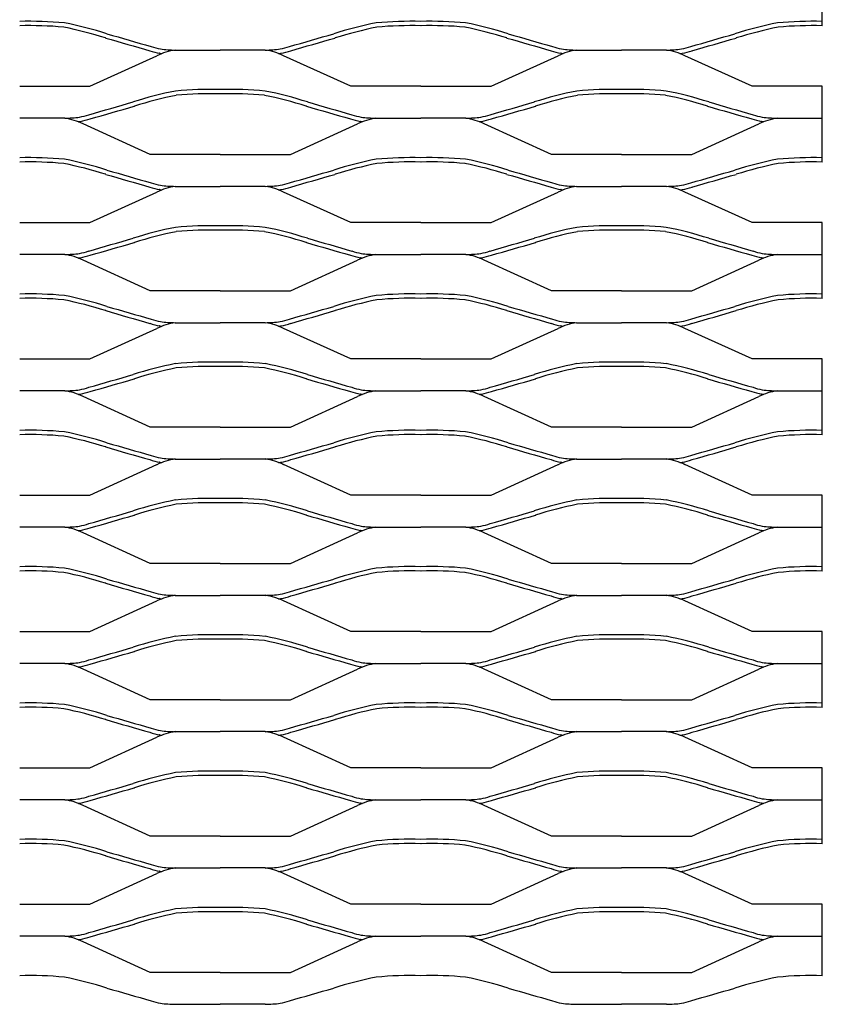
# Model space of a CAD drawing. Units: millimetres. Extents: x 2000 to 3000, y 1993 to 2468.
# Drawn here: x 2800 to 3000, y 1993 to 2238 of the extents above; entities that cross this region are included whole.
import ezdxf

# ---------------------------------------------------------------- set-up
doc = ezdxf.new("R2010")
doc.units = ezdxf.units.MM

msp = doc.modelspace()

# ---------------------------------------------------------------- linework, layer by layer
for p, q in [((2999.99, 2238), (3000, 2247.86)), ((3000.02, 2236.91), (3000, 2238)), ((2800.03, 2236.91), (2800, 2236.91)), ((2899.97, 2236.91), (2900, 2236.91)), ((2900.02, 2236.91), (2900, 2236.91)), ((2999.97, 2236.91), (2999.99, 2236.91)), ((3000.02, 2236.91), (2999.99, 2236.91)), ((2821.44, 2233.86), (2821.41, 2233.87)), ((2878.55, 2233.86), (2878.58, 2233.87)), ((2921.44, 2233.86), (2921.41, 2233.87)), ((2978.55, 2233.86), (2978.58, 2233.87)), ((2834.93, 2230.05), (2834.86, 2230.06)), ((2838.78, 2230.86), (2850, 2230.86)), ((2861.21, 2230.86), (2850, 2230.86)), ((2865.06, 2230.05), (2865.13, 2230.06)), ((2934.93, 2230.05), (2934.86, 2230.06)), ((2938.78, 2230.86), (2950, 2230.86)), ((2961.21, 2230.86), (2950, 2230.86)), ((2965.06, 2230.05), (2965.13, 2230.06)), ((2817.48, 2221.82), (2834.21, 2229.45)), ((2882.51, 2221.82), (2865.78, 2229.45)), ((2917.48, 2221.82), (2934.21, 2229.45)), ((2982.51, 2221.82), (2965.78, 2229.45)), ((2800, 2221.82), (2817.48, 2221.82)), ((2849.97, 2219.91), (2850, 2219.91)), ((2850.03, 2219.91), (2850, 2219.91)), ((2900, 2221.82), (2882.51, 2221.82)), ((2900, 2221.82), (2917.48, 2221.82)), ((2949.97, 2219.91), (2950, 2219.91)), ((2950.03, 2219.91), (2950, 2219.91)), ((2999.99, 2221.82), (2982.51, 2221.82)), ((3000, 2213.86), (2999.99, 2221.82)), ((2828.56, 2216.86), (2828.59, 2216.87)), ((2871.44, 2216.86), (2871.41, 2216.87)), ((2928.56, 2216.86), (2928.59, 2216.87)), ((2971.44, 2216.86), (2971.41, 2216.87)), ((2811.21, 2213.86), (2800, 2213.86)), ((2815.07, 2213.05), (2815.14, 2213.06)), ((2884.93, 2213.05), (2884.86, 2213.06)), ((2888.79, 2213.86), (2900, 2213.86)), ((2911.21, 2213.86), (2900, 2213.86)), ((2915.07, 2213.05), (2915.14, 2213.06)), ((2984.93, 2213.05), (2984.86, 2213.06)), ((2988.79, 2213.86), (3000, 2213.86)), ((2999.99, 2204), (3000, 2213.86)), ((2832.52, 2204.82), (2815.78, 2212.45)), ((2867.48, 2204.82), (2884.22, 2212.45)), ((2932.52, 2204.82), (2915.78, 2212.45)), ((2967.48, 2204.82), (2984.22, 2212.45)), ((2800.03, 2202.91), (2800, 2202.91)), ((2850, 2204.82), (2832.52, 2204.82)), ((2850, 2204.82), (2867.48, 2204.82)), ((2899.97, 2202.91), (2900, 2202.91)), ((2900.02, 2202.91), (2900, 2202.91)), ((2950, 2204.82), (2932.52, 2204.82)), ((2950, 2204.82), (2967.48, 2204.82)), ((2999.97, 2202.91), (2999.99, 2202.91)), ((3000.02, 2202.91), (2999.99, 2202.91)), ((3000.02, 2202.91), (3000, 2204)), ((2821.44, 2199.86), (2821.41, 2199.87)), ((2878.55, 2199.86), (2878.58, 2199.87)), ((2921.44, 2199.86), (2921.41, 2199.87)), ((2978.55, 2199.86), (2978.58, 2199.87)), ((2817.48, 2187.82), (2834.21, 2195.45)), ((2834.93, 2196.05), (2834.86, 2196.06)), ((2838.78, 2196.86), (2850, 2196.86)), ((2861.21, 2196.86), (2850, 2196.86)), ((2865.06, 2196.05), (2865.13, 2196.06)), ((2882.51, 2187.82), (2865.78, 2195.45)), ((2917.48, 2187.82), (2934.21, 2195.45)), ((2934.93, 2196.05), (2934.86, 2196.06)), ((2938.78, 2196.86), (2950, 2196.86)), ((2961.21, 2196.86), (2950, 2196.86)), ((2965.06, 2196.05), (2965.13, 2196.06)), ((2982.51, 2187.82), (2965.78, 2195.45)), ((2800, 2187.82), (2817.48, 2187.82)), ((2849.97, 2185.91), (2850, 2185.91)), ((2850.03, 2185.91), (2850, 2185.91)), ((2900, 2187.82), (2882.51, 2187.82)), ((2900, 2187.82), (2917.48, 2187.82)), ((2949.97, 2185.91), (2950, 2185.91)), ((2950.03, 2185.91), (2950, 2185.91)), ((2999.99, 2187.82), (2982.51, 2187.82)), ((3000, 2179.86), (2999.99, 2187.82)), ((2828.56, 2182.86), (2828.59, 2182.87)), ((2871.44, 2182.86), (2871.41, 2182.87)), ((2928.56, 2182.86), (2928.59, 2182.87)), ((2971.44, 2182.86), (2971.41, 2182.87)), ((2811.21, 2179.86), (2800, 2179.86)), ((2815.07, 2179.05), (2815.14, 2179.06)), ((2832.52, 2170.82), (2815.78, 2178.45)), ((2867.48, 2170.82), (2884.22, 2178.45)), ((2884.93, 2179.05), (2884.86, 2179.06)), ((2888.79, 2179.86), (2900, 2179.86)), ((2911.21, 2179.86), (2900, 2179.86)), ((2915.07, 2179.05), (2915.14, 2179.06)), ((2932.52, 2170.82), (2915.78, 2178.45)), ((2967.48, 2170.82), (2984.22, 2178.45)), ((2984.93, 2179.05), (2984.86, 2179.06)), ((2988.79, 2179.86), (3000, 2179.86)), ((2999.99, 2170), (3000, 2179.86)), ((2850, 2170.82), (2832.52, 2170.82)), ((2850, 2170.82), (2867.48, 2170.82)), ((2950, 2170.82), (2932.52, 2170.82)), ((2950, 2170.82), (2967.48, 2170.82)), ((2800.03, 2168.91), (2800, 2168.91)), ((2899.97, 2168.91), (2900, 2168.91)), ((2900.02, 2168.91), (2900, 2168.91)), ((2999.97, 2168.91), (2999.99, 2168.91)), ((3000.02, 2168.91), (2999.99, 2168.91)), ((3000.02, 2168.91), (3000, 2170)), ((2821.44, 2165.86), (2821.41, 2165.87)), ((2878.55, 2165.86), (2878.58, 2165.87)), ((2921.44, 2165.86), (2921.41, 2165.87)), ((2978.55, 2165.86), (2978.58, 2165.87)), ((2817.48, 2153.82), (2834.21, 2161.45)), ((2834.93, 2162.05), (2834.86, 2162.06)), ((2838.78, 2162.86), (2850, 2162.86)), ((2861.21, 2162.86), (2850, 2162.86)), ((2865.06, 2162.05), (2865.13, 2162.06)), ((2882.51, 2153.82), (2865.78, 2161.45)), ((2917.48, 2153.82), (2934.21, 2161.45)), ((2934.93, 2162.05), (2934.86, 2162.06)), ((2938.78, 2162.86), (2950, 2162.86)), ((2961.21, 2162.86), (2950, 2162.86)), ((2965.06, 2162.05), (2965.13, 2162.06)), ((2982.51, 2153.82), (2965.78, 2161.45)), ((2800, 2153.82), (2817.48, 2153.82)), ((2900, 2153.82), (2882.51, 2153.82)), ((2900, 2153.82), (2917.48, 2153.82)), ((2999.99, 2153.82), (2982.51, 2153.82)), ((3000, 2145.86), (2999.99, 2153.82)), ((2849.97, 2151.91), (2850, 2151.91)), ((2850.03, 2151.91), (2850, 2151.91)), ((2949.97, 2151.91), (2950, 2151.91)), ((2950.03, 2151.91), (2950, 2151.91)), ((2828.56, 2148.86), (2828.59, 2148.87)), ((2871.44, 2148.86), (2871.41, 2148.87)), ((2928.56, 2148.86), (2928.59, 2148.87)), ((2971.44, 2148.86), (2971.41, 2148.87)), ((2811.21, 2145.86), (2800, 2145.86)), ((2815.07, 2145.05), (2815.14, 2145.06)), ((2832.52, 2136.82), (2815.78, 2144.45)), ((2867.48, 2136.82), (2884.22, 2144.45)), ((2884.93, 2145.05), (2884.86, 2145.06)), ((2888.79, 2145.86), (2900, 2145.86)), ((2911.21, 2145.86), (2900, 2145.86)), ((2915.07, 2145.05), (2915.14, 2145.06)), ((2932.52, 2136.82), (2915.78, 2144.45)), ((2967.48, 2136.82), (2984.22, 2144.45)), ((2984.93, 2145.05), (2984.86, 2145.06)), ((2988.79, 2145.86), (3000, 2145.86)), ((3000, 2136), (3000, 2145.86)), ((2850, 2136.82), (2832.52, 2136.82)), ((2850, 2136.82), (2867.48, 2136.82)), ((2950, 2136.82), (2932.52, 2136.82)), ((2950, 2136.82), (2967.48, 2136.82)), ((2800.03, 2134.91), (2800, 2134.91)), ((2899.97, 2134.91), (2900, 2134.91)), ((2900.02, 2134.91), (2900, 2134.91)), ((2999.97, 2134.91), (2999.99, 2134.91)), ((3000.02, 2134.91), (2999.99, 2134.91)), ((3000.02, 2134.91), (3000, 2136)), ((2821.44, 2131.86), (2821.41, 2131.87)), ((2878.55, 2131.86), (2878.58, 2131.87)), ((2921.44, 2131.86), (2921.41, 2131.87)), ((2978.55, 2131.86), (2978.58, 2131.87)), ((2817.48, 2119.82), (2834.21, 2127.45)), ((2834.93, 2128.05), (2834.86, 2128.06)), ((2838.78, 2128.86), (2850, 2128.86)), ((2861.21, 2128.86), (2850, 2128.86)), ((2865.06, 2128.05), (2865.13, 2128.06)), ((2882.51, 2119.82), (2865.78, 2127.45)), ((2917.48, 2119.82), (2934.21, 2127.45)), ((2934.93, 2128.05), (2934.86, 2128.06)), ((2938.78, 2128.86), (2950, 2128.86)), ((2961.21, 2128.86), (2950, 2128.86)), ((2965.06, 2128.05), (2965.13, 2128.06)), ((2982.51, 2119.82), (2965.78, 2127.45)), ((2800, 2119.82), (2817.48, 2119.82)), ((2900, 2119.82), (2882.51, 2119.82)), ((2900, 2119.82), (2917.48, 2119.82)), ((2999.99, 2119.82), (2982.51, 2119.82)), ((3000, 2111.86), (2999.99, 2119.82)), ((2849.97, 2117.91), (2850, 2117.91)), ((2850.03, 2117.91), (2850, 2117.91)), ((2949.97, 2117.91), (2950, 2117.91)), ((2950.03, 2117.91), (2950, 2117.91)), ((2828.56, 2114.86), (2828.59, 2114.87)), ((2871.44, 2114.86), (2871.41, 2114.87)), ((2928.56, 2114.86), (2928.59, 2114.87)), ((2971.44, 2114.86), (2971.41, 2114.87)), ((2811.21, 2111.86), (2800, 2111.86)), ((2888.79, 2111.86), (2900, 2111.86)), ((2911.21, 2111.86), (2900, 2111.86)), ((2988.79, 2111.86), (3000, 2111.86)), ((2999.99, 2102), (3000, 2111.86)), ((2815.07, 2111.05), (2815.14, 2111.06)), ((2832.52, 2102.82), (2815.78, 2110.45)), ((2867.48, 2102.82), (2884.22, 2110.45)), ((2884.93, 2111.05), (2884.86, 2111.06)), ((2915.07, 2111.05), (2915.14, 2111.06)), ((2932.52, 2102.82), (2915.78, 2110.45)), ((2967.48, 2102.82), (2984.22, 2110.45)), ((2984.93, 2111.05), (2984.86, 2111.06)), ((2850, 2102.82), (2832.52, 2102.82)), ((2850, 2102.82), (2867.48, 2102.82)), ((2950, 2102.82), (2932.52, 2102.82)), ((2950, 2102.82), (2967.48, 2102.82)), ((2800.03, 2100.91), (2800, 2100.91)), ((2899.97, 2100.91), (2900, 2100.91)), ((2900.02, 2100.91), (2900, 2100.91)), ((2999.97, 2100.91), (2999.99, 2100.91)), ((3000.02, 2100.91), (2999.99, 2100.91)), ((3000.02, 2100.91), (3000, 2102)), ((2821.44, 2097.86), (2821.41, 2097.87)), ((2878.55, 2097.86), (2878.58, 2097.87)), ((2921.44, 2097.86), (2921.41, 2097.87)), ((2978.55, 2097.86), (2978.58, 2097.87)), ((2838.78, 2094.86), (2850, 2094.86)), ((2861.21, 2094.86), (2850, 2094.86)), ((2938.78, 2094.86), (2950, 2094.86)), ((2961.21, 2094.86), (2950, 2094.86)), ((2817.48, 2085.82), (2834.21, 2093.45)), ((2834.93, 2094.05), (2834.86, 2094.06)), ((2865.06, 2094.05), (2865.13, 2094.06)), ((2882.51, 2085.82), (2865.78, 2093.45)), ((2917.48, 2085.82), (2934.21, 2093.45)), ((2934.93, 2094.05), (2934.86, 2094.06)), ((2965.06, 2094.05), (2965.13, 2094.06)), ((2982.51, 2085.82), (2965.78, 2093.45)), ((2800, 2085.82), (2817.48, 2085.82)), ((2900, 2085.82), (2882.51, 2085.82)), ((2900, 2085.82), (2917.48, 2085.82)), ((2999.99, 2085.82), (2982.51, 2085.82)), ((3000, 2077.86), (3000, 2085.82)), ((2849.97, 2083.91), (2850, 2083.91)), ((2850.03, 2083.91), (2850, 2083.91)), ((2949.97, 2083.91), (2950, 2083.91)), ((2950.03, 2083.91), (2950, 2083.91)), ((2828.56, 2080.86), (2828.59, 2080.87)), ((2871.44, 2080.86), (2871.41, 2080.87)), ((2928.56, 2080.86), (2928.59, 2080.87)), ((2971.44, 2080.86), (2971.41, 2080.87)), ((2811.21, 2077.86), (2800, 2077.86)), ((2888.79, 2077.86), (2900, 2077.86)), ((2911.21, 2077.86), (2900, 2077.86)), ((2988.79, 2077.86), (3000, 2077.86)), ((3000, 2068), (3000, 2077.86)), ((2815.07, 2077.05), (2815.14, 2077.06)), ((2832.52, 2068.82), (2815.78, 2076.45)), ((2867.48, 2068.82), (2884.22, 2076.45)), ((2884.93, 2077.05), (2884.86, 2077.06)), ((2915.07, 2077.05), (2915.14, 2077.06)), ((2932.52, 2068.82), (2915.78, 2076.45)), ((2967.48, 2068.82), (2984.22, 2076.45)), ((2984.93, 2077.05), (2984.86, 2077.06)), ((2850, 2068.82), (2832.52, 2068.82)), ((2850, 2068.82), (2867.48, 2068.82)), ((2950, 2068.82), (2932.52, 2068.82)), ((2950, 2068.82), (2967.48, 2068.82)), ((3000.02, 2066.91), (3000, 2068)), ((2800.03, 2066.91), (2800, 2066.91)), ((2899.97, 2066.91), (2900, 2066.91)), ((2900.02, 2066.91), (2900, 2066.91)), ((2999.97, 2066.91), (2999.99, 2066.91)), ((3000.02, 2066.91), (2999.99, 2066.91)), ((2821.44, 2063.86), (2821.41, 2063.87)), ((2878.55, 2063.86), (2878.58, 2063.87)), ((2921.44, 2063.86), (2921.41, 2063.87)), ((2978.55, 2063.86), (2978.58, 2063.87)), ((2838.78, 2060.86), (2850, 2060.86)), ((2861.21, 2060.86), (2850, 2060.86)), ((2938.78, 2060.86), (2950, 2060.86)), ((2961.21, 2060.86), (2950, 2060.86)), ((2817.48, 2051.82), (2834.21, 2059.45)), ((2834.93, 2060.05), (2834.86, 2060.06)), ((2865.06, 2060.05), (2865.13, 2060.06)), ((2882.51, 2051.82), (2865.78, 2059.45)), ((2917.48, 2051.82), (2934.21, 2059.45)), ((2934.93, 2060.05), (2934.86, 2060.06)), ((2965.06, 2060.05), (2965.13, 2060.06)), ((2982.51, 2051.82), (2965.78, 2059.45)), ((2800, 2051.82), (2817.48, 2051.82)), ((2900, 2051.82), (2882.51, 2051.82)), ((2900, 2051.82), (2917.48, 2051.82)), ((2999.99, 2051.82), (2982.51, 2051.82)), ((3000, 2043.86), (2999.99, 2051.82)), ((2849.97, 2049.91), (2850, 2049.91)), ((2850.03, 2049.91), (2850, 2049.91)), ((2949.97, 2049.91), (2950, 2049.91)), ((2950.03, 2049.91), (2950, 2049.91)), ((2828.56, 2046.86), (2828.59, 2046.87)), ((2871.44, 2046.86), (2871.41, 2046.87)), ((2928.56, 2046.86), (2928.59, 2046.87)), ((2971.44, 2046.86), (2971.41, 2046.87)), ((2811.21, 2043.86), (2800, 2043.86)), ((2888.79, 2043.86), (2900, 2043.86)), ((2911.21, 2043.86), (2900, 2043.86)), ((2988.79, 2043.86), (3000, 2043.86)), ((3000, 2034), (3000, 2043.86)), ((2815.07, 2043.05), (2815.14, 2043.06)), ((2832.52, 2034.82), (2815.78, 2042.45)), ((2867.48, 2034.82), (2884.22, 2042.45)), ((2884.93, 2043.05), (2884.86, 2043.06)), ((2915.07, 2043.05), (2915.14, 2043.06)), ((2932.52, 2034.82), (2915.78, 2042.45)), ((2967.48, 2034.82), (2984.22, 2042.45)), ((2984.93, 2043.05), (2984.86, 2043.06)), ((2850, 2034.82), (2832.52, 2034.82)), ((2850, 2034.82), (2867.48, 2034.82)), ((2950, 2034.82), (2932.52, 2034.82)), ((2950, 2034.82), (2967.48, 2034.82)), ((3000.02, 2032.91), (3000, 2034)), ((2800.03, 2032.91), (2800, 2032.91)), ((2899.97, 2032.91), (2900, 2032.91)), ((2900.02, 2032.91), (2900, 2032.91)), ((2999.97, 2032.91), (2999.99, 2032.91)), ((3000.02, 2032.91), (2999.99, 2032.91)), ((2821.44, 2029.86), (2821.41, 2029.87)), ((2878.55, 2029.86), (2878.58, 2029.87)), ((2921.44, 2029.86), (2921.41, 2029.87)), ((2978.55, 2029.86), (2978.58, 2029.87)), ((2834.93, 2026.05), (2834.86, 2026.06)), ((2838.78, 2026.86), (2850, 2026.86)), ((2861.21, 2026.86), (2850, 2026.86)), ((2865.06, 2026.05), (2865.13, 2026.06)), ((2934.93, 2026.05), (2934.86, 2026.06)), ((2938.78, 2026.86), (2950, 2026.86)), ((2961.21, 2026.86), (2950, 2026.86)), ((2965.06, 2026.05), (2965.13, 2026.06)), ((2817.48, 2017.82), (2834.21, 2025.45)), ((2882.51, 2017.82), (2865.78, 2025.45)), ((2917.48, 2017.82), (2934.21, 2025.45)), ((2982.51, 2017.82), (2965.78, 2025.45)), ((2800, 2017.82), (2817.48, 2017.82)), ((2900, 2017.82), (2882.51, 2017.82)), ((2900, 2017.82), (2917.48, 2017.82)), ((2999.99, 2017.82), (2982.51, 2017.82)), ((3000, 2009.86), (2999.99, 2017.82)), ((2849.97, 2015.91), (2850, 2015.91)), ((2850.03, 2015.91), (2850, 2015.91)), ((2949.97, 2015.91), (2950, 2015.91)), ((2950.03, 2015.91), (2950, 2015.91)), ((2828.56, 2012.86), (2828.59, 2012.87)), ((2871.44, 2012.86), (2871.41, 2012.87)), ((2928.56, 2012.86), (2928.59, 2012.87)), ((2971.44, 2012.86), (2971.41, 2012.87)), ((2811.21, 2009.86), (2800, 2009.86)), ((2815.07, 2009.05), (2815.14, 2009.06)), ((2884.93, 2009.05), (2884.86, 2009.06)), ((2888.79, 2009.86), (2900, 2009.86)), ((2911.21, 2009.86), (2900, 2009.86)), ((2915.07, 2009.05), (2915.14, 2009.06)), ((2984.93, 2009.05), (2984.86, 2009.06)), ((2988.79, 2009.86), (3000, 2009.86)), ((3000, 2000), (3000, 2009.86)), ((2832.52, 2000.82), (2815.78, 2008.45)), ((2867.48, 2000.82), (2884.22, 2008.45)), ((2932.52, 2000.82), (2915.78, 2008.45)), ((2967.48, 2000.82), (2984.22, 2008.45)), ((2850, 2000.82), (2832.52, 2000.82)), ((2850, 2000.82), (2867.48, 2000.82)), ((2950, 2000.82), (2932.52, 2000.82)), ((2950, 2000.82), (2967.48, 2000.82)), ((2838.78, 1992.86), (2850, 1992.86)), ((2861.21, 1992.86), (2850, 1992.86)), ((2938.78, 1992.86), (2950, 1992.86)), ((2961.21, 1992.86), (2950, 1992.86))]:
    msp.add_line(p, q)
for centre, radius, start, end in [((2802.54, 2144.33), 93.7, 84.7355, 91.5542), ((2791.7, 2140.27), 99.29, 72.3901, 78.7125), ((2908.29, 2140.27), 99.29, 101.2875, 107.6099), ((2897.45, 2144.33), 93.7, 88.4458, 95.2645), ((2902.54, 2144.33), 93.7, 84.7355, 91.5542), ((2891.7, 2140.27), 99.29, 72.3901, 78.7125), ((3008.29, 2140.27), 99.29, 101.2875, 107.6099), ((2997.45, 2144.33), 93.7, 88.4458, 95.2645), ((3002.54, 2144.33), 93.7, 91.5525, 91.5542), ((2802.54, 2144.33), 92.62, 84.7709, 91.5542), ((2791.7, 2140.27), 98.2, 72.3901, 78.6791), ((4493.48, 8034.45), 6035.68, 253.920187, 254.029113), ((1206.51, 8034.45), 6035.68, 285.970887, 286.079813), ((2908.29, 2140.27), 98.2, 101.3209, 107.6099), ((2897.45, 2144.33), 92.62, 88.4458, 95.2291), ((2902.54, 2144.33), 92.62, 84.7709, 91.5542), ((2891.7, 2140.27), 98.2, 72.3901, 78.6791), ((4593.48, 8034.45), 6035.68, 253.920187, 254.029113), ((1306.51, 8034.45), 6035.68, 285.970887, 286.079813), ((3008.29, 2140.27), 98.2, 101.3209, 107.6099), ((2997.45, 2144.33), 92.62, 88.4458, 95.2291), ((4493.48, 8034.45), 6036.77, 253.920187, 254.028846), ((1206.51, 8034.45), 6036.77, 285.971154, 286.079813), ((4593.48, 8034.45), 6036.77, 253.920187, 254.028846), ((1306.51, 8034.45), 6036.77, 285.971154, 286.079813), ((2838.21, 2247.54), 17.8, 251.1097, 259.166), ((2838.21, 2247.54), 16.71, 251.0161, 259.166), ((2841.23, 2214.85), 16.2, 98.6937, 115.6916), ((2839.44, 2266.24), 36.48, 262.8919, 263.7351), ((2839.44, 2266.24), 35.39, 262.8919, 268.9346), ((2860.55, 2266.24), 35.39, 271.0654, 277.1081), ((2858.76, 2214.85), 16.2, 64.3084, 81.3063), ((2860.55, 2266.24), 36.48, 276.2649, 277.1081), ((2861.79, 2247.54), 16.71, 280.834, 288.9839), ((2861.79, 2247.54), 17.8, 280.834, 288.8903), ((2938.2, 2247.54), 17.8, 251.1097, 259.166), ((2938.2, 2247.54), 16.71, 251.0161, 259.166), ((2941.23, 2214.85), 16.2, 98.6937, 115.6916), ((2939.44, 2266.24), 36.48, 262.8919, 263.7351), ((2939.44, 2266.24), 35.39, 262.8919, 268.9346), ((2960.55, 2266.24), 35.39, 271.0654, 277.1081), ((2958.76, 2214.85), 16.2, 64.3084, 81.3063), ((2960.55, 2266.24), 36.48, 276.2649, 277.1081), ((2961.79, 2247.54), 16.71, 280.834, 288.9839), ((2961.79, 2247.54), 17.8, 280.834, 288.8903), ((2858.29, 2123.27), 99.29, 101.2875, 107.6099), ((2847.46, 2127.33), 93.7, 88.4458, 95.2645), ((2847.46, 2127.33), 92.62, 88.4458, 95.2291), ((2852.54, 2127.33), 93.7, 84.7355, 91.5542), ((2852.54, 2127.33), 92.62, 84.7709, 91.5542), ((2841.7, 2123.27), 99.29, 72.3901, 78.7125), ((2958.29, 2123.27), 99.29, 101.2875, 107.6099), ((2947.46, 2127.33), 93.7, 88.4458, 95.2645), ((2947.46, 2127.33), 92.62, 88.4458, 95.2291), ((2952.54, 2127.33), 93.7, 84.7355, 91.5542), ((2952.54, 2127.33), 92.62, 84.7709, 91.5542), ((2941.7, 2123.27), 99.29, 72.3901, 78.7125), ((1156.52, 8017.45), 6035.68, 285.970887, 286.079813), ((2858.29, 2123.27), 98.2, 101.3209, 107.6099), ((2841.7, 2123.27), 98.2, 72.3901, 78.6791), ((4543.48, 8017.45), 6035.68, 253.920187, 254.029113), ((1256.52, 8017.45), 6035.68, 285.970887, 286.079813), ((2958.29, 2123.27), 98.2, 101.3209, 107.6099), ((2941.7, 2123.27), 98.2, 72.3901, 78.6791), ((4643.48, 8017.45), 6035.68, 253.920187, 254.029113), ((1156.52, 8017.45), 6036.77, 285.971154, 286.079813), ((4543.48, 8017.45), 6036.77, 253.920187, 254.028846), ((1256.52, 8017.45), 6036.77, 285.971154, 286.079813), ((4643.48, 8017.45), 6036.77, 253.920187, 254.028846), ((2810.55, 2249.24), 35.39, 271.0654, 277.1081), ((2808.76, 2197.85), 16.2, 64.3084, 81.3063), ((2810.55, 2249.24), 36.48, 276.2649, 277.1081), ((2811.79, 2230.54), 16.71, 280.834, 288.9839), ((2811.79, 2230.54), 17.8, 280.834, 288.8903), ((2888.21, 2230.54), 17.8, 251.1097, 259.166), ((2888.21, 2230.54), 16.71, 251.0161, 259.166), ((2891.24, 2197.85), 16.2, 98.6937, 115.6916), ((2889.45, 2249.24), 36.48, 262.8919, 263.7351), ((2889.45, 2249.24), 35.39, 262.8919, 268.9346), ((2910.55, 2249.24), 35.39, 271.0654, 277.1081), ((2908.76, 2197.85), 16.2, 64.3084, 81.3063), ((2910.55, 2249.24), 36.48, 276.2649, 277.1081), ((2911.79, 2230.54), 16.71, 280.834, 288.9839), ((2911.79, 2230.54), 17.8, 280.834, 288.8903), ((2988.21, 2230.54), 17.8, 251.1097, 259.166), ((2988.21, 2230.54), 16.71, 251.0161, 259.166), ((2991.24, 2197.85), 16.2, 98.6937, 115.6916), ((2989.45, 2249.24), 36.48, 262.8919, 263.7351), ((2989.45, 2249.24), 35.39, 262.8919, 268.9346), ((2802.54, 2110.33), 93.7, 84.7355, 91.5542), ((2802.54, 2110.33), 92.62, 84.7709, 91.5542), ((2791.7, 2106.27), 99.29, 72.3901, 78.7125), ((2908.29, 2106.27), 99.29, 101.2875, 107.6099), ((2897.45, 2110.33), 93.7, 88.4458, 95.2645), ((2897.45, 2110.33), 92.62, 88.4458, 95.2291), ((2902.54, 2110.33), 93.7, 84.7355, 91.5542), ((2902.54, 2110.33), 92.62, 84.7709, 91.5542), ((2891.7, 2106.27), 99.29, 72.3901, 78.7125), ((3008.29, 2106.27), 99.29, 101.2875, 107.6099), ((2997.45, 2110.33), 93.7, 88.4458, 95.2645), ((2997.45, 2110.33), 92.62, 88.4458, 95.2291), ((3002.54, 2110.33), 93.7, 91.5525, 91.5542), ((2791.7, 2106.27), 98.2, 72.3901, 78.6791), ((4493.48, 8000.45), 6035.68, 253.920187, 254.029113), ((1206.51, 8000.45), 6035.68, 285.970887, 286.079813), ((2908.29, 2106.27), 98.2, 101.3209, 107.6099), ((2891.7, 2106.27), 98.2, 72.3901, 78.6791), ((4593.48, 8000.45), 6035.68, 253.920187, 254.029113), ((1306.51, 8000.45), 6035.68, 285.970887, 286.079813), ((3008.29, 2106.27), 98.2, 101.3209, 107.6099), ((4493.48, 8000.45), 6036.77, 253.920187, 254.028846), ((1206.51, 8000.45), 6036.77, 285.971154, 286.079813), ((4593.48, 8000.45), 6036.77, 253.920187, 254.028846), ((1306.51, 8000.45), 6036.77, 285.971154, 286.079813), ((2838.21, 2213.54), 17.8, 251.1097, 259.166), ((2838.21, 2213.54), 16.71, 251.0161, 259.166), ((2841.23, 2180.85), 16.2, 98.6937, 115.6916), ((2839.44, 2232.24), 36.48, 262.8919, 263.7351), ((2839.44, 2232.24), 35.39, 262.8919, 268.9346), ((2860.55, 2232.24), 35.39, 271.0654, 277.1081), ((2858.76, 2180.85), 16.2, 64.3084, 81.3063), ((2860.55, 2232.24), 36.48, 276.2649, 277.1081), ((2861.79, 2213.54), 16.71, 280.834, 288.9839), ((2861.79, 2213.54), 17.8, 280.834, 288.8903), ((2938.2, 2213.54), 17.8, 251.1097, 259.166), ((2938.2, 2213.54), 16.71, 251.0161, 259.166), ((2941.23, 2180.85), 16.2, 98.6937, 115.6916), ((2939.44, 2232.24), 36.48, 262.8919, 263.7351), ((2939.44, 2232.24), 35.39, 262.8919, 268.9346), ((2960.55, 2232.24), 35.39, 271.0654, 277.1081), ((2958.76, 2180.85), 16.2, 64.3084, 81.3063), ((2960.55, 2232.24), 36.48, 276.2649, 277.1081), ((2961.79, 2213.54), 16.71, 280.834, 288.9839), ((2961.79, 2213.54), 17.8, 280.834, 288.8903), ((2858.29, 2089.27), 99.29, 101.2875, 107.6099), ((2858.29, 2089.27), 98.2, 101.3209, 107.6099), ((2847.46, 2093.33), 93.7, 88.4458, 95.2645), ((2847.46, 2093.33), 92.62, 88.4458, 95.2291), ((2852.54, 2093.33), 93.7, 84.7355, 91.5542), ((2852.54, 2093.33), 92.62, 84.7709, 91.5542), ((2841.7, 2089.27), 98.2, 72.3901, 78.6791), ((2841.7, 2089.27), 99.29, 72.3901, 78.7125), ((2958.29, 2089.27), 99.29, 101.2875, 107.6099), ((2958.29, 2089.27), 98.2, 101.3209, 107.6099), ((2947.46, 2093.33), 93.7, 88.4458, 95.2645), ((2947.46, 2093.33), 92.62, 88.4458, 95.2291), ((2952.54, 2093.33), 93.7, 84.7355, 91.5542), ((2952.54, 2093.33), 92.62, 84.7709, 91.5542), ((2941.7, 2089.27), 98.2, 72.3901, 78.6791), ((2941.7, 2089.27), 99.29, 72.3901, 78.7125), ((1156.52, 7983.45), 6035.68, 285.970887, 286.079813), ((4543.48, 7983.45), 6035.68, 253.920187, 254.029113), ((1256.52, 7983.45), 6035.68, 285.970887, 286.079813), ((4643.48, 7983.45), 6035.68, 253.920187, 254.029113), ((2811.79, 2196.54), 16.71, 280.834, 288.9839), ((1156.52, 7983.45), 6036.77, 285.971154, 286.079813), ((4543.48, 7983.45), 6036.77, 253.920187, 254.028846), ((2888.21, 2196.54), 16.71, 251.0161, 259.166), ((2911.79, 2196.54), 16.71, 280.834, 288.9839), ((1256.52, 7983.45), 6036.77, 285.971154, 286.079813), ((4643.48, 7983.45), 6036.77, 253.920187, 254.028846), ((2988.21, 2196.54), 16.71, 251.0161, 259.166), ((2810.55, 2215.24), 35.39, 271.0654, 277.1081), ((2808.76, 2163.85), 16.2, 64.3084, 81.3063), ((2810.55, 2215.24), 36.48, 276.2649, 277.1081), ((2811.79, 2196.54), 17.8, 280.834, 288.8903), ((2888.21, 2196.54), 17.8, 251.1097, 259.166), ((2891.24, 2163.85), 16.2, 98.6937, 115.6916), ((2889.45, 2215.24), 36.48, 262.8919, 263.7351), ((2889.45, 2215.24), 35.39, 262.8919, 268.9346), ((2910.55, 2215.24), 35.39, 271.0654, 277.1081), ((2908.76, 2163.85), 16.2, 64.3084, 81.3063), ((2910.55, 2215.24), 36.48, 276.2649, 277.1081), ((2911.79, 2196.54), 17.8, 280.834, 288.8903), ((2988.21, 2196.54), 17.8, 251.1097, 259.166), ((2991.24, 2163.85), 16.2, 98.6937, 115.6916), ((2989.45, 2215.24), 36.48, 262.8919, 263.7351), ((2989.45, 2215.24), 35.39, 262.8919, 268.9346), ((2802.54, 2076.33), 93.7, 84.7355, 91.5542), ((2802.54, 2076.33), 92.62, 84.7709, 91.5542), ((2791.7, 2072.27), 98.2, 72.3901, 78.6791), ((2791.7, 2072.27), 99.29, 72.3901, 78.7125), ((2908.29, 2072.27), 99.29, 101.2875, 107.6099), ((2908.29, 2072.27), 98.2, 101.3209, 107.6099), ((2897.45, 2076.33), 93.7, 88.4458, 95.2645), ((2897.45, 2076.33), 92.62, 88.4458, 95.2291), ((2902.54, 2076.33), 93.7, 84.7355, 91.5542), ((2902.54, 2076.33), 92.62, 84.7709, 91.5542), ((2891.7, 2072.27), 98.2, 72.3901, 78.6791), ((2891.7, 2072.27), 99.29, 72.3901, 78.7125), ((3008.29, 2072.27), 99.29, 101.2875, 107.6099), ((3008.29, 2072.27), 98.2, 101.3209, 107.6099), ((2997.45, 2076.33), 93.7, 88.4458, 95.2645), ((2997.45, 2076.33), 92.62, 88.4458, 95.2291), ((3002.54, 2076.33), 93.7, 91.5525, 91.5542), ((4493.48, 7966.45), 6035.68, 253.920187, 254.029113), ((1206.51, 7966.45), 6035.68, 285.970887, 286.079813), ((4593.48, 7966.45), 6035.68, 253.920187, 254.029113), ((1306.51, 7966.45), 6035.68, 285.970887, 286.079813), ((4493.48, 7966.45), 6036.77, 253.920187, 254.028846), ((2838.21, 2179.54), 16.71, 251.0161, 259.166), ((2861.79, 2179.54), 16.71, 280.834, 288.9839), ((1206.51, 7966.45), 6036.77, 285.971154, 286.079813), ((4593.48, 7966.45), 6036.77, 253.920187, 254.028846), ((2938.2, 2179.54), 16.71, 251.0161, 259.166), ((2961.79, 2179.54), 16.71, 280.834, 288.9839), ((1306.51, 7966.45), 6036.77, 285.971154, 286.079813), ((2838.21, 2179.54), 17.8, 251.1097, 259.166), ((2841.23, 2146.85), 16.2, 98.6937, 115.6916), ((2839.44, 2198.24), 36.48, 262.8919, 263.7351), ((2839.44, 2198.24), 35.39, 262.8919, 268.9346), ((2860.55, 2198.24), 35.39, 271.0654, 277.1081), ((2858.76, 2146.85), 16.2, 64.3084, 81.3063), ((2860.55, 2198.24), 36.48, 276.2649, 277.1081), ((2861.79, 2179.54), 17.8, 280.834, 288.8903), ((2938.2, 2179.54), 17.8, 251.1097, 259.166), ((2941.23, 2146.85), 16.2, 98.6937, 115.6916), ((2939.44, 2198.24), 36.48, 262.8919, 263.7351), ((2939.44, 2198.24), 35.39, 262.8919, 268.9346), ((2960.55, 2198.24), 35.39, 271.0654, 277.1081), ((2958.76, 2146.85), 16.2, 64.3084, 81.3063), ((2960.55, 2198.24), 36.48, 276.2649, 277.1081), ((2961.79, 2179.54), 17.8, 280.834, 288.8903), ((2858.29, 2055.27), 99.29, 101.2875, 107.6099), ((2858.29, 2055.27), 98.2, 101.3209, 107.6099), ((2847.46, 2059.33), 93.7, 88.4458, 95.2645), ((2847.46, 2059.33), 92.62, 88.4458, 95.2291), ((2852.54, 2059.33), 93.7, 84.7355, 91.5542), ((2852.54, 2059.33), 92.62, 84.7709, 91.5542), ((2841.7, 2055.27), 98.2, 72.3901, 78.6791), ((2841.7, 2055.27), 99.29, 72.3901, 78.7125), ((2958.29, 2055.27), 99.29, 101.2875, 107.6099), ((2958.29, 2055.27), 98.2, 101.3209, 107.6099), ((2947.46, 2059.33), 93.7, 88.4458, 95.2645), ((2947.46, 2059.33), 92.62, 88.4458, 95.2291), ((2952.54, 2059.33), 93.7, 84.7355, 91.5542), ((2952.54, 2059.33), 92.62, 84.7709, 91.5542), ((2941.7, 2055.27), 98.2, 72.3901, 78.6791), ((2941.7, 2055.27), 99.29, 72.3901, 78.7125), ((1156.52, 7949.45), 6035.68, 285.970887, 286.079813), ((1156.52, 7949.45), 6036.77, 285.971154, 286.079813), ((4543.48, 7949.45), 6036.77, 253.920187, 254.028846), ((4543.48, 7949.45), 6035.68, 253.920187, 254.029113), ((1256.52, 7949.45), 6035.68, 285.970887, 286.079813), ((1256.52, 7949.45), 6036.77, 285.971154, 286.079813), ((4643.48, 7949.45), 6036.77, 253.920187, 254.028846), ((4643.48, 7949.45), 6035.68, 253.920187, 254.029113), ((2811.79, 2162.54), 16.71, 280.834, 288.9839), ((2888.21, 2162.54), 16.71, 251.0161, 259.166), ((2911.79, 2162.54), 16.71, 280.834, 288.9839), ((2988.21, 2162.54), 16.71, 251.0161, 259.166), ((2810.55, 2181.24), 35.39, 271.0654, 277.1081), ((2808.76, 2129.85), 16.2, 64.3084, 81.3063), ((2810.55, 2181.24), 36.48, 276.2649, 277.1081), ((2811.79, 2162.54), 17.8, 280.834, 288.8903), ((2888.21, 2162.54), 17.8, 251.1097, 259.166), ((2891.24, 2129.85), 16.2, 98.6937, 115.6916), ((2889.45, 2181.24), 36.48, 262.8919, 263.7351), ((2889.45, 2181.24), 35.39, 262.8919, 268.9346), ((2910.55, 2181.24), 35.39, 271.0654, 277.1081), ((2908.76, 2129.85), 16.2, 64.3084, 81.3063), ((2910.55, 2181.24), 36.48, 276.2649, 277.1081), ((2911.79, 2162.54), 17.8, 280.834, 288.8903), ((2988.21, 2162.54), 17.8, 251.1097, 259.166), ((2991.24, 2129.85), 16.2, 98.6937, 115.6916), ((2989.45, 2181.24), 36.48, 262.8919, 263.7351), ((2989.45, 2181.24), 35.39, 262.8919, 268.9346), ((2802.54, 2042.33), 93.7, 84.7355, 91.5542), ((2802.54, 2042.33), 92.62, 84.7709, 91.5542), ((2791.7, 2038.27), 98.2, 72.3901, 78.6791), ((2791.7, 2038.27), 99.29, 72.3901, 78.7125), ((2908.29, 2038.27), 99.29, 101.2875, 107.6099), ((2908.29, 2038.27), 98.2, 101.3209, 107.6099), ((2897.45, 2042.33), 93.7, 88.4458, 95.2645), ((2897.45, 2042.33), 92.62, 88.4458, 95.2291), ((2902.54, 2042.33), 93.7, 84.7355, 91.5542), ((2902.54, 2042.33), 92.62, 84.7709, 91.5542), ((2891.7, 2038.27), 98.2, 72.3901, 78.6791), ((2891.7, 2038.27), 99.29, 72.3901, 78.7125), ((3008.29, 2038.27), 99.29, 101.2875, 107.6099), ((3008.29, 2038.27), 98.2, 101.3209, 107.6099), ((2997.45, 2042.33), 93.7, 88.4458, 95.2645), ((2997.45, 2042.33), 92.62, 88.4458, 95.2291), ((3002.54, 2042.33), 93.7, 91.5525, 91.5542), ((4493.48, 7932.45), 6036.77, 253.920187, 254.028846), ((4493.48, 7932.45), 6035.68, 253.920187, 254.029113), ((1206.51, 7932.45), 6035.68, 285.970887, 286.079813), ((1206.51, 7932.45), 6036.77, 285.971154, 286.079813), ((4593.48, 7932.45), 6036.77, 253.920187, 254.028846), ((4593.48, 7932.45), 6035.68, 253.920187, 254.029113), ((1306.51, 7932.45), 6035.68, 285.970887, 286.079813), ((1306.51, 7932.45), 6036.77, 285.971154, 286.079813), ((2838.21, 2145.54), 16.71, 251.0161, 259.166), ((2839.44, 2164.24), 35.39, 262.8919, 268.9346), ((2860.55, 2164.24), 35.39, 271.0654, 277.1081), ((2861.79, 2145.54), 16.71, 280.834, 288.9839), ((2938.2, 2145.54), 16.71, 251.0161, 259.166), ((2939.44, 2164.24), 35.39, 262.8919, 268.9346), ((2960.55, 2164.24), 35.39, 271.0654, 277.1081), ((2961.79, 2145.54), 16.71, 280.834, 288.9839), ((2838.21, 2145.54), 17.8, 251.1097, 259.166), ((2841.23, 2112.85), 16.2, 98.6937, 115.6916), ((2839.44, 2164.24), 36.48, 262.8919, 263.7351), ((2858.76, 2112.85), 16.2, 64.3084, 81.3063), ((2860.55, 2164.24), 36.48, 276.2649, 277.1081), ((2861.79, 2145.54), 17.8, 280.834, 288.8903), ((2938.2, 2145.54), 17.8, 251.1097, 259.166), ((2941.23, 2112.85), 16.2, 98.6937, 115.6916), ((2939.44, 2164.24), 36.48, 262.8919, 263.7351), ((2958.76, 2112.85), 16.2, 64.3084, 81.3063), ((2960.55, 2164.24), 36.48, 276.2649, 277.1081), ((2961.79, 2145.54), 17.8, 280.834, 288.8903), ((2858.29, 2021.27), 99.29, 101.2875, 107.6099), ((2858.29, 2021.27), 98.2, 101.3209, 107.6099), ((2847.46, 2025.33), 93.7, 88.4458, 95.2645), ((2847.46, 2025.33), 92.62, 88.4458, 95.2291), ((2852.54, 2025.33), 93.7, 84.7355, 91.5542), ((2852.54, 2025.33), 92.62, 84.7709, 91.5542), ((2841.7, 2021.27), 98.2, 72.3901, 78.6791), ((2841.7, 2021.27), 99.29, 72.3901, 78.7125), ((2958.29, 2021.27), 99.29, 101.2875, 107.6099), ((2958.29, 2021.27), 98.2, 101.3209, 107.6099), ((2947.46, 2025.33), 93.7, 88.4458, 95.2645), ((2947.46, 2025.33), 92.62, 88.4458, 95.2291), ((2952.54, 2025.33), 93.7, 84.7355, 91.5542), ((2952.54, 2025.33), 92.62, 84.7709, 91.5542), ((2941.7, 2021.27), 98.2, 72.3901, 78.6791), ((2941.7, 2021.27), 99.29, 72.3901, 78.7125), ((1156.52, 7915.45), 6035.68, 285.970887, 286.079813), ((1156.52, 7915.45), 6036.77, 285.971154, 286.079813), ((4543.48, 7915.45), 6036.77, 253.920187, 254.028846), ((4543.48, 7915.45), 6035.68, 253.920187, 254.029113), ((1256.52, 7915.45), 6035.68, 285.970887, 286.079813), ((1256.52, 7915.45), 6036.77, 285.971154, 286.079813), ((4643.48, 7915.45), 6036.77, 253.920187, 254.028846), ((4643.48, 7915.45), 6035.68, 253.920187, 254.029113), ((2810.55, 2147.24), 35.39, 271.0654, 277.1081), ((2808.76, 2095.85), 16.2, 64.3084, 81.3063), ((2811.79, 2128.54), 16.71, 280.834, 288.9839), ((2888.21, 2128.54), 16.71, 251.0161, 259.166), ((2891.24, 2095.85), 16.2, 98.6937, 115.6916), ((2889.45, 2147.24), 35.39, 262.8919, 268.9346), ((2910.55, 2147.24), 35.39, 271.0654, 277.1081), ((2908.76, 2095.85), 16.2, 64.3084, 81.3063), ((2911.79, 2128.54), 16.71, 280.834, 288.9839), ((2988.21, 2128.54), 16.71, 251.0161, 259.166), ((2991.24, 2095.85), 16.2, 98.6937, 115.6916), ((2989.45, 2147.24), 35.39, 262.8919, 268.9346), ((2810.55, 2147.24), 36.48, 276.2649, 277.1081), ((2811.79, 2128.54), 17.8, 280.834, 288.8903), ((2888.21, 2128.54), 17.8, 251.1097, 259.166), ((2889.45, 2147.24), 36.48, 262.8919, 263.7351), ((2910.55, 2147.24), 36.48, 276.2649, 277.1081), ((2911.79, 2128.54), 17.8, 280.834, 288.8903), ((2988.21, 2128.54), 17.8, 251.1097, 259.166), ((2989.45, 2147.24), 36.48, 262.8919, 263.7351), ((2802.54, 2008.33), 93.7, 84.7355, 91.5542), ((2802.54, 2008.33), 92.62, 84.7709, 91.5542), ((2791.7, 2004.27), 98.2, 72.3901, 78.6791), ((2791.7, 2004.27), 99.29, 72.3901, 78.7125), ((2908.29, 2004.27), 99.29, 101.2875, 107.6099), ((2908.29, 2004.27), 98.2, 101.3209, 107.6099), ((2897.45, 2008.33), 93.7, 88.4458, 95.2645), ((2897.45, 2008.33), 92.62, 88.4458, 95.2291), ((2902.54, 2008.33), 93.7, 84.7355, 91.5542), ((2902.54, 2008.33), 92.62, 84.7709, 91.5542), ((2891.7, 2004.27), 98.2, 72.3901, 78.6791), ((2891.7, 2004.27), 99.29, 72.3901, 78.7125), ((3008.29, 2004.27), 99.29, 101.2875, 107.6099), ((3008.29, 2004.27), 98.2, 101.3209, 107.6099), ((2997.45, 2008.33), 93.7, 88.4458, 95.2645), ((2997.45, 2008.33), 92.62, 88.4458, 95.2291), ((3002.54, 2008.33), 93.7, 91.5525, 91.5542), ((4493.48, 7898.45), 6036.77, 253.920187, 254.028846), ((4493.48, 7898.45), 6035.68, 253.920187, 254.029113), ((1206.51, 7898.45), 6035.68, 285.970887, 286.079813), ((1206.51, 7898.45), 6036.77, 285.971154, 286.079813), ((4593.48, 7898.45), 6036.77, 253.920187, 254.028846), ((4593.48, 7898.45), 6035.68, 253.920187, 254.029113), ((1306.51, 7898.45), 6035.68, 285.970887, 286.079813), ((1306.51, 7898.45), 6036.77, 285.971154, 286.079813), ((2838.21, 2111.54), 17.8, 251.1097, 259.166), ((2838.21, 2111.54), 16.71, 251.0161, 259.166), ((2841.23, 2078.85), 16.2, 98.6937, 115.6916), ((2839.44, 2130.24), 35.39, 262.8919, 268.9346), ((2860.55, 2130.24), 35.39, 271.0654, 277.1081), ((2858.76, 2078.85), 16.2, 64.3084, 81.3063), ((2861.79, 2111.54), 16.71, 280.834, 288.9839), ((2861.79, 2111.54), 17.8, 280.834, 288.8903), ((2938.2, 2111.54), 17.8, 251.1097, 259.166), ((2938.2, 2111.54), 16.71, 251.0161, 259.166), ((2941.23, 2078.85), 16.2, 98.6937, 115.6916), ((2939.44, 2130.24), 35.39, 262.8919, 268.9346), ((2960.55, 2130.24), 35.39, 271.0654, 277.1081), ((2958.76, 2078.85), 16.2, 64.3084, 81.3063), ((2961.79, 2111.54), 16.71, 280.834, 288.9839), ((2961.79, 2111.54), 17.8, 280.834, 288.8903), ((2839.44, 2130.24), 36.48, 262.8919, 263.7351), ((2860.55, 2130.24), 36.48, 276.2649, 277.1081), ((2939.44, 2130.24), 36.48, 262.8919, 263.7351), ((2960.55, 2130.24), 36.48, 276.2649, 277.1081), ((2847.46, 1991.33), 93.7, 88.4458, 95.2645), ((2852.54, 1991.33), 93.7, 84.7355, 91.5542), ((2947.46, 1991.33), 93.7, 88.4458, 95.2645), ((2952.54, 1991.33), 93.7, 84.7355, 91.5542), ((2858.29, 1987.27), 99.29, 101.2875, 107.6099), ((2858.29, 1987.27), 98.2, 101.3209, 107.6099), ((2847.46, 1991.33), 92.62, 88.4458, 95.2291), ((2852.54, 1991.33), 92.62, 84.7709, 91.5542), ((2841.7, 1987.27), 98.2, 72.3901, 78.6791), ((2841.7, 1987.27), 99.29, 72.3901, 78.7125), ((2958.29, 1987.27), 99.29, 101.2875, 107.6099), ((2958.29, 1987.27), 98.2, 101.3209, 107.6099), ((2947.46, 1991.33), 92.62, 88.4458, 95.2291), ((2952.54, 1991.33), 92.62, 84.7709, 91.5542), ((2941.7, 1987.27), 98.2, 72.3901, 78.6791), ((2941.7, 1987.27), 99.29, 72.3901, 78.7125), ((1156.52, 7881.45), 6035.68, 285.970887, 286.079813), ((1156.52, 7881.45), 6036.77, 285.971154, 286.079813), ((4543.48, 7881.45), 6036.77, 253.920187, 254.028846), ((4543.48, 7881.45), 6035.68, 253.920187, 254.029113), ((1256.52, 7881.45), 6035.68, 285.970887, 286.079813), ((1256.52, 7881.45), 6036.77, 285.971154, 286.079813), ((4643.48, 7881.45), 6036.77, 253.920187, 254.028846), ((4643.48, 7881.45), 6035.68, 253.920187, 254.029113), ((2810.55, 2113.24), 35.39, 271.0654, 277.1081), ((2808.76, 2061.85), 16.2, 64.3084, 81.3063), ((2811.79, 2094.54), 16.71, 280.834, 288.9839), ((2811.79, 2094.54), 17.8, 280.834, 288.8903), ((2888.21, 2094.54), 17.8, 251.1097, 259.166), ((2888.21, 2094.54), 16.71, 251.0161, 259.166), ((2891.24, 2061.85), 16.2, 98.6937, 115.6916), ((2889.45, 2113.24), 35.39, 262.8919, 268.9346), ((2910.55, 2113.24), 35.39, 271.0654, 277.1081), ((2908.76, 2061.85), 16.2, 64.3084, 81.3063), ((2911.79, 2094.54), 16.71, 280.834, 288.9839), ((2911.79, 2094.54), 17.8, 280.834, 288.8903), ((2988.21, 2094.54), 17.8, 251.1097, 259.166), ((2988.21, 2094.54), 16.71, 251.0161, 259.166), ((2991.24, 2061.85), 16.2, 98.6937, 115.6916), ((2989.45, 2113.24), 35.39, 262.8919, 268.9346), ((2810.55, 2113.24), 36.48, 276.2649, 277.1081), ((2889.45, 2113.24), 36.48, 262.8919, 263.7351), ((2910.55, 2113.24), 36.48, 276.2649, 277.1081), ((2989.45, 2113.24), 36.48, 262.8919, 263.7351), ((2802.54, 1974.33), 93.7, 84.7355, 91.5542), ((2897.45, 1974.33), 93.7, 88.4458, 95.2645), ((2902.54, 1974.33), 93.7, 84.7355, 91.5542), ((2997.45, 1974.33), 93.7, 88.4458, 95.2645), ((3002.54, 1974.33), 93.7, 91.5525, 91.5542), ((2802.54, 1974.33), 92.62, 84.7709, 91.5542), ((2791.7, 1970.27), 98.2, 72.3901, 78.6791), ((2791.7, 1970.27), 99.29, 72.3901, 78.7125), ((2908.29, 1970.27), 99.29, 101.2875, 107.6099), ((2908.29, 1970.27), 98.2, 101.3209, 107.6099), ((2897.45, 1974.33), 92.62, 88.4458, 95.2291), ((2902.54, 1974.33), 92.62, 84.7709, 91.5542), ((2891.7, 1970.27), 98.2, 72.3901, 78.6791), ((2891.7, 1970.27), 99.29, 72.3901, 78.7125), ((3008.29, 1970.27), 99.29, 101.2875, 107.6099), ((3008.29, 1970.27), 98.2, 101.3209, 107.6099), ((2997.45, 1974.33), 92.62, 88.4458, 95.2291), ((4493.48, 7864.45), 6036.77, 253.920187, 254.028846), ((4493.48, 7864.45), 6035.68, 253.920187, 254.029113), ((1206.51, 7864.45), 6035.68, 285.970887, 286.079813), ((1206.51, 7864.45), 6036.77, 285.971154, 286.079813), ((4593.48, 7864.45), 6036.77, 253.920187, 254.028846), ((4593.48, 7864.45), 6035.68, 253.920187, 254.029113), ((1306.51, 7864.45), 6035.68, 285.970887, 286.079813), ((1306.51, 7864.45), 6036.77, 285.971154, 286.079813), ((2838.21, 2077.54), 17.8, 251.1097, 259.166), ((2838.21, 2077.54), 16.71, 251.0161, 259.166), ((2841.23, 2044.85), 16.2, 98.6937, 115.6916), ((2839.44, 2096.24), 35.39, 262.8919, 268.9346), ((2860.55, 2096.24), 35.39, 271.0654, 277.1081), ((2858.76, 2044.85), 16.2, 64.3084, 81.3063), ((2861.79, 2077.54), 16.71, 280.834, 288.9839), ((2861.79, 2077.54), 17.8, 280.834, 288.8903), ((2938.2, 2077.54), 17.8, 251.1097, 259.166), ((2938.2, 2077.54), 16.71, 251.0161, 259.166), ((2941.23, 2044.85), 16.2, 98.6937, 115.6916), ((2939.44, 2096.24), 35.39, 262.8919, 268.9346), ((2960.55, 2096.24), 35.39, 271.0654, 277.1081), ((2958.76, 2044.85), 16.2, 64.3084, 81.3063), ((2961.79, 2077.54), 16.71, 280.834, 288.9839), ((2961.79, 2077.54), 17.8, 280.834, 288.8903), ((2839.44, 2096.24), 36.48, 262.8919, 263.7351), ((2860.55, 2096.24), 36.48, 276.2649, 277.1081), ((2939.44, 2096.24), 36.48, 262.8919, 263.7351), ((2960.55, 2096.24), 36.48, 276.2649, 277.1081), ((2858.29, 1953.27), 99.29, 101.2875, 107.6099), ((2847.46, 1957.33), 93.7, 88.4458, 95.2645), ((2852.54, 1957.33), 93.7, 84.7355, 91.5542), ((2841.7, 1953.27), 99.29, 72.3901, 78.7125), ((2958.29, 1953.27), 99.29, 101.2875, 107.6099), ((2947.46, 1957.33), 93.7, 88.4458, 95.2645), ((2952.54, 1957.33), 93.7, 84.7355, 91.5542), ((2941.7, 1953.27), 99.29, 72.3901, 78.7125), ((2858.29, 1953.27), 98.2, 101.3209, 107.6099), ((2847.46, 1957.33), 92.62, 88.4458, 95.2291), ((2852.54, 1957.33), 92.62, 84.7709, 91.5542), ((2841.7, 1953.27), 98.2, 72.3901, 78.6791), ((2958.29, 1953.27), 98.2, 101.3209, 107.6099), ((2947.46, 1957.33), 92.62, 88.4458, 95.2291), ((2952.54, 1957.33), 92.62, 84.7709, 91.5542), ((2941.7, 1953.27), 98.2, 72.3901, 78.6791), ((1156.52, 7847.45), 6035.68, 285.970887, 286.079813), ((1156.52, 7847.45), 6036.77, 285.971154, 286.079813), ((4543.48, 7847.45), 6036.77, 253.920187, 254.028846), ((4543.48, 7847.45), 6035.68, 253.920187, 254.029113), ((1256.52, 7847.45), 6035.68, 285.970887, 286.079813), ((1256.52, 7847.45), 6036.77, 285.971154, 286.079813), ((4643.48, 7847.45), 6036.77, 253.920187, 254.028846), ((4643.48, 7847.45), 6035.68, 253.920187, 254.029113), ((2810.55, 2079.24), 35.39, 271.0654, 277.1081), ((2808.76, 2027.85), 16.2, 64.3084, 81.3063), ((2811.79, 2060.54), 16.71, 280.834, 288.9839), ((2811.79, 2060.54), 17.8, 280.834, 288.8903), ((2888.21, 2060.54), 17.8, 251.1097, 259.166), ((2888.21, 2060.54), 16.71, 251.0161, 259.166), ((2891.24, 2027.85), 16.2, 98.6937, 115.6916), ((2889.45, 2079.24), 35.39, 262.8919, 268.9346), ((2910.55, 2079.24), 35.39, 271.0654, 277.1081), ((2908.76, 2027.85), 16.2, 64.3084, 81.3063), ((2911.79, 2060.54), 16.71, 280.834, 288.9839), ((2911.79, 2060.54), 17.8, 280.834, 288.8903), ((2988.21, 2060.54), 17.8, 251.1097, 259.166), ((2988.21, 2060.54), 16.71, 251.0161, 259.166), ((2991.24, 2027.85), 16.2, 98.6937, 115.6916), ((2989.45, 2079.24), 35.39, 262.8919, 268.9346), ((2810.55, 2079.24), 36.48, 276.2649, 277.1081), ((2889.45, 2079.24), 36.48, 262.8919, 263.7351), ((2910.55, 2079.24), 36.48, 276.2649, 277.1081), ((2989.45, 2079.24), 36.48, 262.8919, 263.7351), ((2802.54, 1940.33), 93.7, 84.7355, 91.5542), ((2791.7, 1936.27), 99.29, 72.3901, 78.7125), ((2908.29, 1936.27), 99.29, 101.2875, 107.6099), ((2897.45, 1940.33), 93.7, 88.4458, 95.2645), ((2902.54, 1940.33), 93.7, 84.7355, 91.5542), ((2891.7, 1936.27), 99.29, 72.3901, 78.7125), ((3008.29, 1936.27), 99.29, 101.2875, 107.6099), ((2997.45, 1940.33), 93.7, 88.4458, 95.2645), ((3002.54, 1940.33), 93.7, 91.5525, 91.5542), ((2802.54, 1940.33), 92.62, 84.7709, 91.5542), ((2791.7, 1936.27), 98.2, 72.3901, 78.6791), ((4493.48, 7830.45), 6035.68, 253.920187, 254.029113), ((1206.51, 7830.45), 6035.68, 285.970887, 286.079813), ((2908.29, 1936.27), 98.2, 101.3209, 107.6099), ((2897.45, 1940.33), 92.62, 88.4458, 95.2291), ((2902.54, 1940.33), 92.62, 84.7709, 91.5542), ((2891.7, 1936.27), 98.2, 72.3901, 78.6791), ((4593.48, 7830.45), 6035.68, 253.920187, 254.029113), ((1306.51, 7830.45), 6035.68, 285.970887, 286.079813), ((3008.29, 1936.27), 98.2, 101.3209, 107.6099), ((2997.45, 1940.33), 92.62, 88.4458, 95.2291), ((4493.48, 7830.45), 6036.77, 253.920187, 254.028846), ((1206.51, 7830.45), 6036.77, 285.971154, 286.079813), ((4593.48, 7830.45), 6036.77, 253.920187, 254.028846), ((1306.51, 7830.45), 6036.77, 285.971154, 286.079813), ((2838.21, 2043.54), 17.8, 251.1097, 259.166), ((2838.21, 2043.54), 16.71, 251.0161, 259.166), ((2841.23, 2010.85), 16.2, 98.6937, 115.6916), ((2839.44, 2062.24), 36.48, 262.8919, 263.7351), ((2839.44, 2062.24), 35.39, 262.8919, 268.9346), ((2860.55, 2062.24), 35.39, 271.0654, 277.1081), ((2858.76, 2010.85), 16.2, 64.3084, 81.3063), ((2860.55, 2062.24), 36.48, 276.2649, 277.1081), ((2861.79, 2043.54), 16.71, 280.834, 288.9839), ((2861.79, 2043.54), 17.8, 280.834, 288.8903), ((2938.2, 2043.54), 17.8, 251.1097, 259.166), ((2938.2, 2043.54), 16.71, 251.0161, 259.166), ((2941.23, 2010.85), 16.2, 98.6937, 115.6916), ((2939.44, 2062.24), 36.48, 262.8919, 263.7351), ((2939.44, 2062.24), 35.39, 262.8919, 268.9346), ((2960.55, 2062.24), 35.39, 271.0654, 277.1081), ((2958.76, 2010.85), 16.2, 64.3084, 81.3063), ((2960.55, 2062.24), 36.48, 276.2649, 277.1081), ((2961.79, 2043.54), 16.71, 280.834, 288.9839), ((2961.79, 2043.54), 17.8, 280.834, 288.8903), ((2858.29, 1919.27), 99.29, 101.2875, 107.6099), ((2847.46, 1923.33), 93.7, 88.4458, 95.2645), ((2852.54, 1923.33), 93.7, 84.7355, 91.5542), ((2841.7, 1919.27), 99.29, 72.3901, 78.7125), ((2958.29, 1919.27), 99.29, 101.2875, 107.6099), ((2947.46, 1923.33), 93.7, 88.4458, 95.2645), ((2952.54, 1923.33), 93.7, 84.7355, 91.5542), ((2941.7, 1919.27), 99.29, 72.3901, 78.7125), ((1156.52, 7813.45), 6035.68, 285.970887, 286.079813), ((2858.29, 1919.27), 98.2, 101.3209, 107.6099), ((2847.46, 1923.33), 92.62, 88.4458, 95.2291), ((2852.54, 1923.33), 92.62, 84.7709, 91.5542), ((2841.7, 1919.27), 98.2, 72.3901, 78.6791), ((4543.48, 7813.45), 6035.68, 253.920187, 254.029113), ((1256.52, 7813.45), 6035.68, 285.970887, 286.079813), ((2958.29, 1919.27), 98.2, 101.3209, 107.6099), ((2947.46, 1923.33), 92.62, 88.4458, 95.2291), ((2952.54, 1923.33), 92.62, 84.7709, 91.5542), ((2941.7, 1919.27), 98.2, 72.3901, 78.6791), ((4643.48, 7813.45), 6035.68, 253.920187, 254.029113), ((1156.52, 7813.45), 6036.77, 285.971154, 286.079813), ((4543.48, 7813.45), 6036.77, 253.920187, 254.028846), ((1256.52, 7813.45), 6036.77, 285.971154, 286.079813), ((4643.48, 7813.45), 6036.77, 253.920187, 254.028846), ((2810.55, 2045.24), 35.39, 271.0654, 277.1081), ((2808.76, 1993.85), 16.2, 64.3084, 81.3063), ((2810.55, 2045.24), 36.48, 276.2649, 277.1081), ((2811.79, 2026.54), 16.71, 280.834, 288.9839), ((2811.79, 2026.54), 17.8, 280.834, 288.8903), ((2888.21, 2026.54), 17.8, 251.1097, 259.166), ((2888.21, 2026.54), 16.71, 251.0161, 259.166), ((2891.24, 1993.85), 16.2, 98.6937, 115.6916), ((2889.45, 2045.24), 36.48, 262.8919, 263.7351), ((2889.45, 2045.24), 35.39, 262.8919, 268.9346), ((2910.55, 2045.24), 35.39, 271.0654, 277.1081), ((2908.76, 1993.85), 16.2, 64.3084, 81.3063), ((2910.55, 2045.24), 36.48, 276.2649, 277.1081), ((2911.79, 2026.54), 16.71, 280.834, 288.9839), ((2911.79, 2026.54), 17.8, 280.834, 288.8903), ((2988.21, 2026.54), 17.8, 251.1097, 259.166), ((2988.21, 2026.54), 16.71, 251.0161, 259.166), ((2991.24, 1993.85), 16.2, 98.6937, 115.6916), ((2989.45, 2045.24), 36.48, 262.8919, 263.7351), ((2989.45, 2045.24), 35.39, 262.8919, 268.9346), ((2802.54, 1906.33), 93.7, 84.7355, 91.5542), ((2791.7, 1902.27), 99.29, 72.3901, 78.7125), ((2908.29, 1902.27), 99.29, 101.2875, 107.6099), ((2897.45, 1906.33), 93.7, 88.4458, 95.2645), ((2902.54, 1906.33), 93.7, 84.7355, 91.5542), ((2891.7, 1902.27), 99.29, 72.3901, 78.7125), ((3008.29, 1902.27), 99.29, 101.2875, 107.6099), ((2997.45, 1906.33), 93.7, 88.4458, 95.2645), ((3002.54, 1906.33), 93.7, 91.5525, 91.5542), ((4493.48, 7796.45), 6035.68, 253.920187, 254.029113), ((1206.51, 7796.45), 6035.68, 285.970887, 286.079813), ((4593.48, 7796.45), 6035.68, 253.920187, 254.029113), ((1306.51, 7796.45), 6035.68, 285.970887, 286.079813), ((2838.21, 2009.54), 16.71, 251.0161, 259.166), ((2839.44, 2028.24), 35.39, 262.8919, 268.9346), ((2860.55, 2028.24), 35.39, 271.0654, 277.1081), ((2861.79, 2009.54), 16.71, 280.834, 288.9839), ((2938.2, 2009.54), 16.71, 251.0161, 259.166), ((2939.44, 2028.24), 35.39, 262.8919, 268.9346), ((2960.55, 2028.24), 35.39, 271.0654, 277.1081), ((2961.79, 2009.54), 16.71, 280.834, 288.9839)]:
    msp.add_arc(centre, radius, start, end)

doc.saveas('drawing.dxf')
